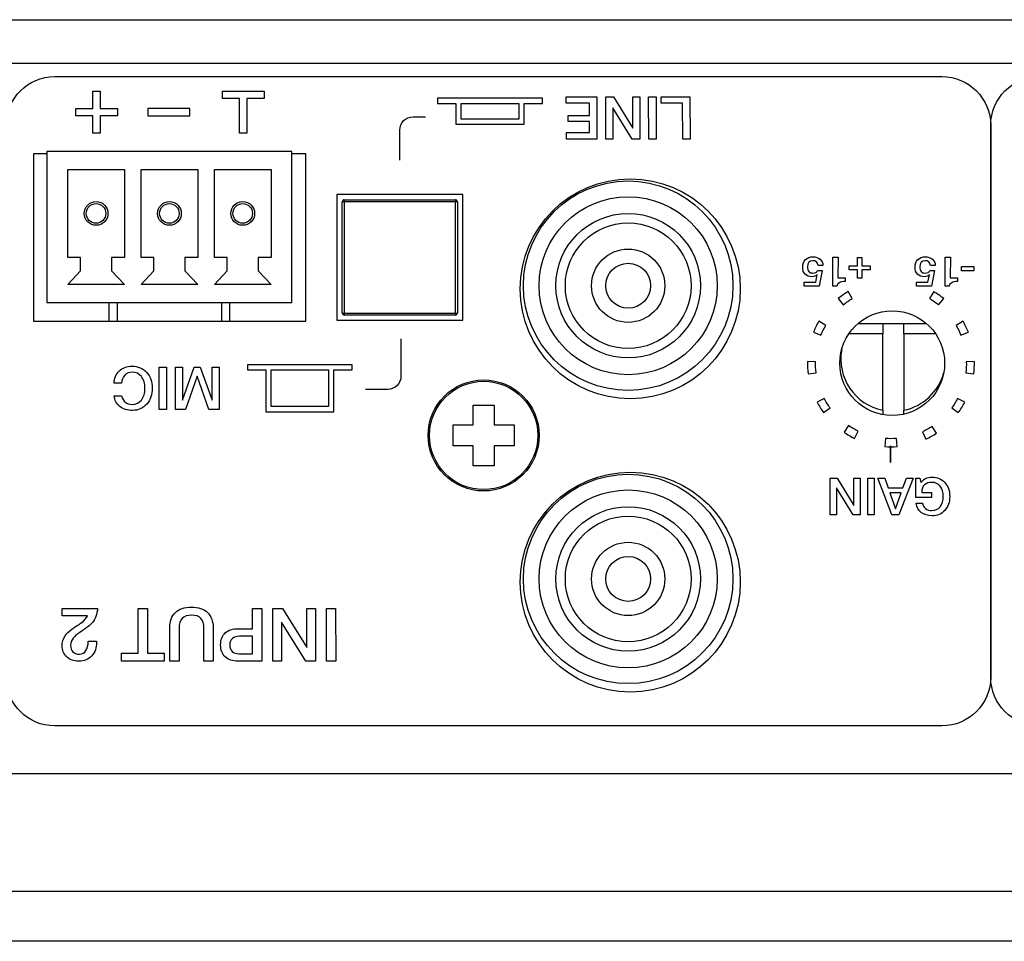
# Model space of a CAD drawing. Units: millimetres. Extents: x 5 to 1169, y 20 to 821.
# Drawn here: x 277 to 324, y 184 to 228 of the extents above; entities that cross this region are included whole.
import ezdxf

# ---------------------------------------------------------------- set-up
doc = ezdxf.new("R2010")
doc.units = ezdxf.units.MM
for name, color, linetype in [('00-3330-0103_TOP', 7, 'Continuous'), ('00-3467-0103_BAS', 7, 'Continuous'), ('BASE_3C_VERDA_MI', 7, 'Continuous'), ('BASE_CIRCUIT_ESA', 7, 'Continuous'), ('BASE_RCA_STEREO', 7, 'Continuous'), ('BOTÓ_REAN_5.5X5.', 7, 'Continuous'), ('CARGOL_DIN7981F_', 7, 'Continuous'), ('Default', 7, 'Continuous'), ('POTENCIÒMETRE_RO', 7, 'Continuous'), ('Silk', 7, 'Continuous')]:
    doc.layers.add(name, color=color, linetype=linetype)

# ---------------------------------------------------------------- blocks, each defined once
blk = doc.blocks.new('SE2')
at = {"layer": '00-3330-0103_TOP', "color": 7, "linetype": 'Continuous'}
for p, q in [((462.273, 192.024), (224.797, 192.024)), ((558.533, 184.024), (128.537, 184.024))]:
    blk.add_line(p, q, dxfattribs=at)
at = {"layer": '00-3330-0103_TOP', "color": 7}
blk.add_line((128.537, 186.424), (558.533, 186.424), dxfattribs=at)
at = {"layer": '00-3467-0103_BAS', "color": 7, "linetype": 'Continuous'}
for p, q in [((129.335, 228.024), (557.735, 228.024)), ((278.108, 221.624), (277.463, 221.624)), ((277.463, 221.624), (277.463, 213.624)), ((290.463, 221.624), (289.808, 221.624)), ((290.463, 213.624), (290.463, 221.624)), ((297.958, 219.674), (291.958, 219.674)), ((291.958, 219.674), (291.958, 213.674)), ((297.958, 213.674), (297.958, 219.674)), ((277.463, 213.624), (290.463, 213.624)), ((291.958, 213.674), (297.958, 213.674))]:
    blk.add_line(p, q, dxfattribs=at)
at = {"layer": '00-3467-0103_BAS', "color": 7}
blk.add_line((557.735, 225.924), (129.335, 225.924), dxfattribs=at)
at = {"layer": '00-3467-0103_BAS', "color": 7, "linetype": 'Continuous'}
for centre, radius in [((305.958, 215.174), 5.25), ((318.463, 211.624), 2.5), ((305.958, 201.174), 5.25)]:
    blk.add_circle(centre, radius, dxfattribs=at)
at = {"layer": 'BASE_3C_VERDA_MI', "color": 7, "linetype": 'Continuous'}
for p, q in [((289.808, 221.724), (278.108, 221.724)), ((278.108, 221.724), (278.108, 214.524)), ((289.808, 214.524), (289.808, 221.724)), ((279.108, 216.674), (279.108, 220.874)), ((279.108, 220.874), (281.808, 220.874)), ((281.808, 220.874), (281.808, 216.674)), ((282.608, 216.674), (282.608, 220.874)), ((282.608, 220.874), (285.308, 220.874)), ((285.308, 220.874), (285.308, 216.674)), ((286.108, 216.674), (286.108, 220.874)), ((286.108, 220.874), (288.808, 220.874)), ((288.808, 220.874), (288.808, 216.674)), ((279.718, 216.674), (279.108, 216.674)), ((279.718, 216.033), (279.718, 216.674)), ((281.808, 216.674), (281.197, 216.674)), ((281.197, 216.674), (281.197, 216.033)), ((283.218, 216.674), (282.608, 216.674)), ((283.218, 216.033), (283.218, 216.674)), ((285.308, 216.674), (284.697, 216.674)), ((284.697, 216.674), (284.697, 216.033)), ((286.718, 216.674), (286.108, 216.674)), ((286.718, 216.033), (286.718, 216.674)), ((288.808, 216.674), (288.197, 216.674)), ((288.197, 216.674), (288.197, 216.033)), ((279.108, 215.374), (279.718, 216.033)), ((281.197, 216.033), (281.808, 215.374)), ((282.608, 215.374), (283.218, 216.033)), ((284.697, 216.033), (285.308, 215.374)), ((286.108, 215.374), (286.718, 216.033)), ((288.197, 216.033), (288.808, 215.374)), ((281.808, 215.374), (279.108, 215.374)), ((285.308, 215.374), (282.608, 215.374)), ((288.808, 215.374), (286.108, 215.374)), ((278.108, 214.524), (289.808, 214.524))]:
    blk.add_line(p, q, dxfattribs=at)
for centre, radius in [((280.458, 218.774), 0.567), ((280.458, 218.774), 0.467), ((283.958, 218.774), 0.567), ((283.958, 218.774), 0.467), ((287.458, 218.774), 0.567), ((287.458, 218.774), 0.467)]:
    blk.add_circle(centre, radius, dxfattribs=at)
at = {"layer": 'BASE_CIRCUIT_ESA', "color": 7, "linetype": 'Continuous'}
for p, q in [((281.083, 213.624), (281.083, 214.524)), ((281.458, 214.524), (281.458, 213.624)), ((286.458, 213.624), (286.458, 214.524)), ((286.833, 214.524), (286.833, 213.624))]:
    blk.add_line(p, q, dxfattribs=at)
at = {"layer": 'BASE_RCA_STEREO', "color": 7, "linetype": 'Continuous'}
for centre, radius in [((305.858, 215.324), 5), ((305.858, 215.324), 4.25), ((305.858, 215.324), 3), ((305.858, 215.324), 1.75), ((305.858, 215.324), 1.071), ((305.858, 201.324), 5), ((305.858, 201.324), 4.25), ((305.858, 201.324), 3), ((305.858, 201.324), 1.75), ((305.858, 201.324), 1.071)]:
    blk.add_circle(centre, radius, dxfattribs=at)
at = {"layer": 'BASE_RCA_STEREO', "color": 7}
for centre in [(305.858, 215.324), (305.858, 201.324)]:
    blk.add_circle(centre, 3.45, dxfattribs=at)
at = {"layer": 'BOTÓ_REAN_5.5X5.', "color": 7, "linetype": 'Continuous'}
for p, q in [((292.208, 214.024), (292.208, 219.324)), ((292.308, 219.424), (297.608, 219.424)), ((297.708, 219.324), (297.708, 214.024)), ((297.608, 213.924), (292.308, 213.924))]:
    blk.add_line(p, q, dxfattribs=at)
at = {"layer": 'BOTÓ_REAN_5.5X5.', "color": 7}
for p, q in [((292.308, 219.424), (292.308, 219.333)), ((292.308, 219.333), (292.308, 214.014)), ((297.608, 219.333), (292.308, 219.333)), ((297.608, 219.424), (297.608, 219.333)), ((297.608, 214.014), (297.608, 219.333)), ((292.308, 214.014), (297.608, 214.014)), ((292.308, 214.014), (292.308, 213.924)), ((297.608, 214.014), (297.608, 213.924))]:
    blk.add_line(p, q, dxfattribs=at)
at = {"layer": 'BOTÓ_REAN_5.5X5.', "color": 7, "linetype": 'Continuous'}
for centre, start, end in [((292.308, 219.324), 90, 180), ((297.608, 219.324), 0, 90), ((292.308, 214.024), 180, 270), ((297.608, 214.024), 270, 0)]:
    blk.add_arc(centre, 0.1, start, end, dxfattribs=at)
at = {"layer": 'BOTÓ_REAN_5.5X5.', "color": 7}
for centre, start_param, end_param in [((292.308, 219.324), 4.712389, 6.283185), ((297.608, 219.324), 3.141593, 4.712389), ((292.308, 214.024), 0, 1.570796), ((297.608, 214.024), 1.570796, 3.141593)]:
    blk.add_ellipse(centre, major_axis=(-0.1, 0), ratio=0.098332, start_param=start_param, end_param=end_param, dxfattribs=at)
at = {"layer": 'CARGOL_DIN7981F_', "color": 7, "linetype": 'Continuous'}
for p, q in [((298.458, 208.674), (298.458, 209.624)), ((298.458, 209.624), (299.458, 209.624)), ((299.458, 209.624), (299.458, 208.674)), ((297.508, 207.674), (297.508, 208.674)), ((297.508, 208.674), (298.458, 208.674)), ((299.458, 208.674), (300.408, 208.674)), ((300.408, 208.674), (300.408, 207.674)), ((298.458, 207.674), (297.508, 207.674)), ((298.458, 206.724), (298.458, 207.674)), ((300.408, 207.674), (299.458, 207.674)), ((299.458, 207.674), (299.458, 206.724)), ((299.458, 206.724), (298.458, 206.724))]:
    blk.add_line(p, q, dxfattribs=at)
blk.add_circle((298.958, 208.174), 2.65, dxfattribs=at)
at = {"layer": 'CARGOL_DIN7981F_', "color": 7}
blk.add_circle((298.958, 208.174), 2.585, dxfattribs=at)
at = {"layer": 'POTENCIÒMETRE_RO', "color": 7, "linetype": 'Continuous'}
for p, q in [((316.838, 213.524), (318.008, 213.524)), ((318.008, 213.524), (319.008, 213.524)), ((318.008, 213.524), (318.008, 213.024)), ((319.008, 213.524), (320.088, 213.524)), ((319.008, 213.024), (319.008, 213.524)), ((318.008, 213.024), (316.392, 213.024)), ((318.008, 209.374), (318.008, 213.024)), ((319.008, 213.024), (319.008, 209.374)), ((320.534, 213.024), (319.008, 213.024)), ((318.008, 209.374), (318.008, 209.183)), ((319.008, 209.198), (319.008, 209.374))]:
    blk.add_line(p, q, dxfattribs=at)
for start, end in [(169.6693, 258.463), (281.537, 344.9697)]:
    blk.add_arc((318.508, 211.824), 2.5, start, end, dxfattribs=at)

msp = doc.modelspace()

# ---------------------------------------------------------------- linework, layer by layer
at = {"layer": 'Silk', "color": 7, "linetype": 'Continuous'}
for points in [[(276.161, 222.984), (276.161, 224.262), (277.207, 225.309), (278.486, 225.309)], [(278.486, 225.309), (278.486, 225.309), (320.836, 225.309), (320.836, 225.309)], [(320.836, 225.309), (322.114, 225.309), (323.161, 224.262), (323.161, 222.984)], [(323.161, 222.984), (323.161, 224.262), (324.207, 225.309), (325.486, 225.309)], [(280.311, 223.784), (280.311, 223.784), (280.311, 224.609), (280.311, 224.609)], [(280.311, 224.609), (280.311, 224.609), (280.661, 224.609), (280.661, 224.609)], [(280.661, 224.609), (280.661, 224.609), (280.661, 223.784), (280.661, 223.784)], [(286.486, 224.259), (286.486, 224.259), (286.486, 224.609), (286.486, 224.609)], [(286.486, 224.609), (286.486, 224.609), (288.486, 224.609), (288.486, 224.609)], [(287.311, 224.259), (287.311, 224.259), (286.486, 224.259), (286.486, 224.259)], [(287.311, 222.609), (287.311, 222.609), (287.311, 224.259), (287.311, 224.259)], [(288.486, 224.259), (288.486, 224.259), (287.661, 224.259), (287.661, 224.259)], [(287.661, 224.259), (287.661, 224.259), (287.661, 222.609), (287.661, 222.609)], [(288.486, 224.609), (288.486, 224.609), (288.486, 224.259), (288.486, 224.259)], [(301.763, 224.278), (301.763, 224.278), (296.763, 224.278), (296.763, 224.278)], [(296.763, 224.278), (296.763, 224.278), (296.763, 224.028), (296.763, 224.028)], [(301.763, 224.028), (301.763, 224.028), (301.763, 224.278), (301.763, 224.278)], [(302.897, 224.341), (302.897, 224.341), (304.365, 224.341), (304.365, 224.341)], [(302.897, 224.036), (302.897, 224.036), (302.897, 224.341), (302.897, 224.341)], [(304.365, 224.341), (304.365, 224.341), (304.367, 222.326), (304.367, 222.326)], [(304.791, 222.326), (304.791, 222.326), (304.788, 224.341), (304.788, 224.341)], [(304.788, 224.341), (304.788, 224.341), (305.16, 224.341), (305.16, 224.341)], [(305.16, 224.341), (305.16, 224.341), (306.083, 222.848), (306.083, 222.848)], [(306.083, 222.848), (306.083, 222.848), (306.083, 224.341), (306.083, 224.341)], [(306.083, 224.341), (306.083, 224.341), (306.416, 224.341), (306.416, 224.341)], [(306.416, 224.341), (306.416, 224.341), (306.419, 222.326), (306.419, 222.326)], [(306.834, 224.341), (306.834, 224.341), (307.187, 224.341), (307.187, 224.341)], [(306.837, 222.326), (306.837, 222.326), (306.834, 224.341), (306.834, 224.341)], [(307.187, 224.341), (307.187, 224.341), (307.19, 222.326), (307.19, 222.326)], [(307.432, 224.036), (307.432, 224.036), (307.432, 224.341), (307.432, 224.341)], [(307.432, 224.341), (307.432, 224.341), (308.807, 224.341), (308.807, 224.341)], [(308.807, 224.341), (308.807, 224.341), (308.81, 222.326), (308.81, 222.326)], [(279.486, 223.434), (279.486, 223.434), (279.486, 223.784), (279.486, 223.784)], [(279.486, 223.784), (279.486, 223.784), (280.311, 223.784), (280.311, 223.784)], [(280.661, 223.784), (280.661, 223.784), (281.486, 223.784), (281.486, 223.784)], [(281.486, 223.784), (281.486, 223.784), (281.486, 223.434), (281.486, 223.434)], [(284.936, 223.784), (284.936, 223.784), (282.936, 223.784), (282.936, 223.784)], [(282.936, 223.784), (282.936, 223.784), (282.936, 223.434), (282.936, 223.434)], [(284.936, 223.434), (284.936, 223.434), (284.936, 223.784), (284.936, 223.784)], [(296.763, 224.028), (296.763, 224.028), (297.638, 224.028), (297.638, 224.028)], [(297.638, 224.028), (297.638, 224.028), (297.638, 223.028), (297.638, 223.028)], [(297.888, 224.028), (297.888, 224.028), (300.638, 224.028), (300.638, 224.028)], [(297.888, 223.278), (297.888, 223.278), (297.888, 224.028), (297.888, 224.028)], [(300.638, 224.028), (300.638, 224.028), (300.638, 223.278), (300.638, 223.278)], [(300.888, 224.028), (300.888, 224.028), (301.763, 224.028), (301.763, 224.028)], [(300.888, 223.028), (300.888, 223.028), (300.888, 224.028), (300.888, 224.028)], [(304.012, 224.036), (304.012, 224.036), (302.897, 224.036), (302.897, 224.036)], [(304.012, 223.449), (304.012, 223.449), (304.012, 224.036), (304.012, 224.036)], [(305.124, 223.813), (305.124, 223.813), (305.124, 222.326), (305.124, 222.326)], [(306.046, 222.326), (306.046, 222.326), (305.124, 223.813), (305.124, 223.813)], [(308.457, 224.036), (308.457, 224.036), (307.432, 224.036), (307.432, 224.036)], [(308.46, 222.326), (308.46, 222.326), (308.457, 224.036), (308.457, 224.036)], [(280.311, 223.434), (280.311, 223.434), (279.486, 223.434), (279.486, 223.434)], [(280.311, 222.609), (280.311, 222.609), (280.311, 223.434), (280.311, 223.434)], [(281.486, 223.434), (281.486, 223.434), (280.661, 223.434), (280.661, 223.434)], [(280.661, 223.434), (280.661, 223.434), (280.661, 222.609), (280.661, 222.609)], [(282.936, 223.434), (282.936, 223.434), (284.936, 223.434), (284.936, 223.434)], [(294.954, 222.756), (294.954, 223.104), (295.239, 223.389), (295.587, 223.389)], [(295.587, 223.389), (295.587, 223.389), (296.176, 223.389), (296.176, 223.389)], [(300.638, 223.278), (300.638, 223.278), (297.888, 223.278), (297.888, 223.278)], [(302.999, 223.159), (302.999, 223.159), (302.999, 223.449), (302.999, 223.449)], [(302.999, 223.449), (302.999, 223.449), (304.012, 223.449), (304.012, 223.449)], [(297.638, 223.028), (297.638, 223.028), (300.888, 223.028), (300.888, 223.028)], [(304.012, 223.159), (304.012, 223.159), (302.999, 223.159), (302.999, 223.159)], [(304.012, 222.631), (304.012, 222.631), (304.012, 223.159), (304.012, 223.159)], [(323.161, 222.984), (323.161, 222.984), (323.161, 196.634), (323.161, 196.634)], [(323.161, 196.634), (323.161, 196.634), (323.161, 222.984), (323.161, 222.984)], [(280.661, 222.609), (280.661, 222.609), (280.311, 222.609), (280.311, 222.609)], [(287.661, 222.609), (287.661, 222.609), (287.311, 222.609), (287.311, 222.609)], [(294.954, 221.31), (294.954, 221.31), (294.954, 222.756), (294.954, 222.756)], [(302.914, 222.326), (302.914, 222.326), (302.914, 222.631), (302.914, 222.631)], [(302.914, 222.631), (302.914, 222.631), (304.012, 222.631), (304.012, 222.631)], [(304.367, 222.326), (304.367, 222.326), (302.914, 222.326), (302.914, 222.326)], [(305.124, 222.326), (305.124, 222.326), (304.791, 222.326), (304.791, 222.326)], [(306.419, 222.326), (306.419, 222.326), (306.046, 222.326), (306.046, 222.326)], [(307.19, 222.326), (307.19, 222.326), (306.837, 222.326), (306.837, 222.326)], [(308.81, 222.326), (308.81, 222.326), (308.46, 222.326), (308.46, 222.326)], [(315.628, 216.678), (315.628, 216.678), (315.875, 216.678), (315.875, 216.678)], [(315.628, 215.296), (315.628, 215.296), (315.628, 216.678), (315.628, 216.678)], [(315.875, 216.678), (315.875, 216.678), (315.873, 215.703), (315.873, 215.703)], [(316.81, 216.275), (316.81, 216.275), (316.81, 216.676), (316.81, 216.676)], [(316.81, 216.676), (316.81, 216.676), (317.011, 216.676), (317.011, 216.676)], [(317.011, 216.676), (317.011, 216.676), (317.011, 216.275), (317.011, 216.275)], [(320.989, 216.678), (320.989, 216.678), (321.236, 216.678), (321.236, 216.678)], [(320.989, 215.296), (320.989, 215.296), (320.989, 216.678), (320.989, 216.678)], [(321.236, 216.678), (321.236, 216.678), (321.234, 215.703), (321.234, 215.703)], [(315.152, 216.285), (315.152, 216.285), (314.925, 216.285), (314.925, 216.285)], [(316.412, 216.074), (316.412, 216.074), (316.412, 216.275), (316.412, 216.275)], [(316.412, 216.275), (316.412, 216.275), (316.81, 216.275), (316.81, 216.275)], [(317.011, 216.275), (317.011, 216.275), (317.408, 216.275), (317.408, 216.275)], [(317.408, 216.275), (317.408, 216.275), (317.408, 216.074), (317.408, 216.074)], [(320.513, 216.285), (320.513, 216.285), (320.285, 216.285), (320.285, 216.285)], [(321.773, 216.034), (321.773, 216.034), (321.773, 216.248), (321.773, 216.248)], [(321.773, 216.248), (321.773, 216.248), (322.35, 216.248), (322.35, 216.248)], [(322.35, 216.248), (322.35, 216.248), (322.35, 216.034), (322.35, 216.034)], [(314.808, 215.497), (314.808, 215.497), (314.881, 215.861), (314.881, 215.861)], [(314.899, 216.052), (314.899, 216.052), (315.124, 216.052), (315.124, 216.052)], [(315.124, 216.052), (315.124, 216.052), (314.976, 215.296), (314.976, 215.296)], [(316.81, 216.074), (316.81, 216.074), (316.412, 216.074), (316.412, 216.074)], [(316.81, 215.679), (316.81, 215.679), (316.81, 216.074), (316.81, 216.074)], [(317.011, 216.074), (317.011, 216.074), (317.011, 215.679), (317.011, 215.679)], [(317.408, 216.074), (317.408, 216.074), (317.011, 216.074), (317.011, 216.074)], [(320.169, 215.497), (320.169, 215.497), (320.242, 215.861), (320.242, 215.861)], [(320.26, 216.052), (320.26, 216.052), (320.485, 216.052), (320.485, 216.052)], [(320.485, 216.052), (320.485, 216.052), (320.337, 215.296), (320.337, 215.296)], [(322.35, 216.034), (322.35, 216.034), (321.773, 216.034), (321.773, 216.034)], [(314.261, 215.296), (314.261, 215.296), (314.261, 215.497), (314.261, 215.497)], [(314.261, 215.497), (314.261, 215.497), (314.808, 215.497), (314.808, 215.497)], [(314.976, 215.296), (314.976, 215.296), (314.261, 215.296), (314.261, 215.296)], [(315.81, 215.296), (315.81, 215.296), (315.628, 215.296), (315.628, 215.296)], [(315.873, 215.703), (315.873, 215.703), (316.213, 215.703), (316.213, 215.703)], [(316.213, 215.703), (316.213, 215.703), (316.213, 215.525), (316.213, 215.525)], [(317.011, 215.679), (317.011, 215.679), (316.81, 215.679), (316.81, 215.679)], [(319.622, 215.296), (319.622, 215.296), (319.622, 215.497), (319.622, 215.497)], [(319.622, 215.497), (319.622, 215.497), (320.169, 215.497), (320.169, 215.497)], [(320.337, 215.296), (320.337, 215.296), (319.622, 215.296), (319.622, 215.296)], [(321.17, 215.296), (321.17, 215.296), (320.989, 215.296), (320.989, 215.296)], [(321.234, 215.703), (321.234, 215.703), (321.573, 215.703), (321.573, 215.703)], [(321.573, 215.703), (321.573, 215.703), (321.573, 215.525), (321.573, 215.525)], [(316.36, 215.042), (316.193, 214.942), (316.033, 214.83), (315.882, 214.707)], [(316.557, 214.712), (316.557, 214.712), (316.36, 215.042), (316.36, 215.042)], [(320.44, 215.042), (320.44, 215.042), (320.243, 214.712), (320.243, 214.712)], [(320.918, 214.707), (320.767, 214.83), (320.607, 214.942), (320.44, 215.042)], [(315.882, 214.707), (315.882, 214.707), (316.125, 214.409), (316.125, 214.409)], [(316.125, 214.409), (316.261, 214.52), (316.406, 214.622), (316.557, 214.712)], [(320.243, 214.712), (320.395, 214.622), (320.539, 214.52), (320.676, 214.409)], [(320.676, 214.409), (320.676, 214.409), (320.918, 214.707), (320.918, 214.707)], [(314.957, 213.624), (314.859, 213.455), (314.773, 213.28), (314.701, 213.099)], [(315.289, 213.43), (315.289, 213.43), (314.957, 213.624), (314.957, 213.624)], [(315.058, 212.956), (315.123, 213.12), (315.2, 213.278), (315.289, 213.43)], [(321.843, 213.624), (321.843, 213.624), (321.512, 213.43), (321.512, 213.43)], [(321.512, 213.43), (321.6, 213.278), (321.677, 213.12), (321.743, 212.956)], [(322.099, 213.099), (322.027, 213.28), (321.941, 213.455), (321.843, 213.624)], [(314.701, 213.099), (314.701, 213.099), (315.058, 212.956), (315.058, 212.956)], [(321.743, 212.956), (321.743, 212.956), (322.099, 213.099), (322.099, 213.099)], [(295.012, 212.792), (295.012, 212.792), (295.012, 211.009), (295.012, 211.009)], [(292.683, 211.551), (292.683, 211.551), (287.683, 211.551), (287.683, 211.551)], [(287.683, 211.551), (287.683, 211.551), (287.683, 211.301), (287.683, 211.301)], [(292.683, 211.301), (292.683, 211.301), (292.683, 211.551), (292.683, 211.551)], [(314.417, 211.703), (314.413, 211.508), (314.423, 211.313), (314.448, 211.12)], [(314.801, 211.695), (314.801, 211.695), (314.417, 211.703), (314.417, 211.703)], [(314.829, 211.168), (314.807, 211.343), (314.797, 211.519), (314.801, 211.695)], [(321.999, 211.695), (322.003, 211.519), (321.994, 211.343), (321.972, 211.168)], [(322.383, 211.703), (322.383, 211.703), (321.999, 211.695), (321.999, 211.695)], [(322.353, 211.12), (322.377, 211.313), (322.387, 211.508), (322.383, 211.703)], [(283.464, 211.433), (283.464, 211.433), (283.817, 211.433), (283.817, 211.433)], [(283.467, 209.418), (283.467, 209.418), (283.464, 211.433), (283.464, 211.433)], [(283.817, 211.433), (283.817, 211.433), (283.82, 209.418), (283.82, 209.418)], [(284.249, 209.421), (284.249, 209.421), (284.246, 211.433), (284.246, 211.433)], [(284.246, 211.433), (284.246, 211.433), (284.576, 211.433), (284.576, 211.433)], [(284.576, 211.433), (284.576, 211.433), (284.579, 209.862), (284.579, 209.862)], [(284.579, 209.862), (284.579, 209.862), (285.144, 211.433), (285.144, 211.433)], [(285.144, 211.433), (285.144, 211.433), (285.432, 211.432), (285.432, 211.432)], [(285.432, 211.432), (285.432, 211.432), (285.999, 209.861), (285.999, 209.861)], [(285.999, 209.861), (285.999, 209.861), (285.999, 211.433), (285.999, 211.433)], [(285.999, 211.433), (285.999, 211.433), (286.332, 211.433), (286.332, 211.433)], [(286.332, 211.433), (286.332, 211.433), (286.335, 209.421), (286.335, 209.421)], [(287.683, 211.301), (287.683, 211.301), (288.558, 211.301), (288.558, 211.301)], [(288.558, 211.301), (288.558, 211.301), (288.558, 209.301), (288.558, 209.301)], [(288.808, 211.301), (288.808, 211.301), (291.558, 211.301), (291.558, 211.301)], [(288.808, 209.551), (288.808, 209.551), (288.808, 211.301), (288.808, 211.301)], [(291.558, 211.301), (291.558, 211.301), (291.558, 209.551), (291.558, 209.551)], [(291.808, 211.301), (291.808, 211.301), (292.683, 211.301), (292.683, 211.301)], [(291.808, 209.301), (291.808, 209.301), (291.808, 211.301), (291.808, 211.301)], [(314.448, 211.12), (314.448, 211.12), (314.829, 211.168), (314.829, 211.168)], [(321.972, 211.168), (321.972, 211.168), (322.353, 211.12), (322.353, 211.12)], [(281.664, 210.666), (281.664, 210.666), (281.322, 210.666), (281.322, 210.666)], [(285.279, 211.004), (285.279, 211.004), (284.734, 209.421), (284.734, 209.421)], [(285.838, 209.421), (285.838, 209.421), (285.279, 211.004), (285.279, 211.004)], [(295.012, 211.009), (295.012, 210.66), (294.727, 210.375), (294.378, 210.375)], [(294.378, 210.375), (294.378, 210.375), (293.311, 210.375), (293.311, 210.375)], [(281.322, 210.059), (281.322, 210.059), (281.675, 210.059), (281.675, 210.059)], [(315.216, 209.941), (315.216, 209.941), (314.876, 209.762), (314.876, 209.762)], [(314.876, 209.762), (314.967, 209.589), (315.07, 209.424), (315.185, 209.266)], [(315.495, 209.493), (315.391, 209.635), (315.298, 209.785), (315.216, 209.941)], [(321.585, 209.941), (321.503, 209.785), (321.409, 209.635), (321.305, 209.493)], [(321.924, 209.762), (321.924, 209.762), (321.585, 209.941), (321.585, 209.941)], [(321.615, 209.266), (321.73, 209.424), (321.834, 209.589), (321.924, 209.762)], [(283.82, 209.418), (283.82, 209.418), (283.467, 209.418), (283.467, 209.418)], [(284.734, 209.421), (284.734, 209.421), (284.249, 209.421), (284.249, 209.421)], [(286.335, 209.421), (286.335, 209.421), (285.838, 209.421), (285.838, 209.421)], [(288.558, 209.301), (288.558, 209.301), (291.808, 209.301), (291.808, 209.301)], [(291.558, 209.551), (291.558, 209.551), (288.808, 209.551), (288.808, 209.551)], [(315.185, 209.266), (315.185, 209.266), (315.495, 209.493), (315.495, 209.493)], [(321.305, 209.493), (321.305, 209.493), (321.615, 209.266), (321.615, 209.266)], [(316.377, 208.642), (316.377, 208.642), (316.161, 208.324), (316.161, 208.324)], [(316.161, 208.324), (316.322, 208.215), (316.491, 208.117), (316.666, 208.033)], [(316.834, 208.378), (316.675, 208.455), (316.522, 208.543), (316.377, 208.642)], [(316.666, 208.033), (316.666, 208.033), (316.834, 208.378), (316.834, 208.378)], [(320.372, 208.607), (320.224, 208.511), (320.07, 208.425), (319.91, 208.351)], [(319.91, 208.351), (319.91, 208.351), (320.071, 208.003), (320.071, 208.003)], [(320.071, 208.003), (320.248, 208.085), (320.419, 208.179), (320.582, 208.286)], [(320.582, 208.286), (320.582, 208.286), (320.372, 208.607), (320.372, 208.607)], [(318.136, 208.029), (318.136, 208.029), (318.108, 207.646), (318.108, 207.646)], [(318.664, 208.029), (318.488, 208.016), (318.312, 208.016), (318.136, 208.029)], [(318.692, 207.646), (318.692, 207.646), (318.664, 208.029), (318.664, 208.029)], [(318.108, 207.646), (318.303, 207.632), (318.498, 207.632), (318.692, 207.646)], [(318.385, 206.881), (318.385, 206.881), (318.385, 207.681), (318.385, 207.681)], [(318.385, 207.681), (318.385, 207.681), (318.385, 206.881), (318.385, 206.881)], [(315.504, 204.379), (315.504, 204.379), (315.501, 206.142), (315.501, 206.142)], [(315.501, 206.142), (315.501, 206.142), (315.827, 206.142), (315.827, 206.142)], [(315.827, 206.142), (315.827, 206.142), (316.635, 204.836), (316.635, 204.836)], [(316.635, 204.836), (316.635, 204.836), (316.635, 206.142), (316.635, 206.142)], [(316.635, 206.142), (316.635, 206.142), (316.926, 206.142), (316.926, 206.142)], [(316.926, 206.142), (316.926, 206.142), (316.929, 204.379), (316.929, 204.379)], [(317.292, 206.142), (317.292, 206.142), (317.6, 206.142), (317.6, 206.142)], [(317.294, 204.379), (317.294, 204.379), (317.292, 206.142), (317.292, 206.142)], [(317.6, 206.142), (317.6, 206.142), (317.603, 204.379), (317.603, 204.379)], [(317.768, 206.142), (317.768, 206.142), (318.103, 206.142), (318.103, 206.142)], [(318.45, 204.379), (318.45, 204.379), (317.768, 206.142), (317.768, 206.142)], [(318.103, 206.142), (318.103, 206.142), (318.268, 205.675), (318.268, 205.675)], [(319.455, 206.142), (319.455, 206.142), (318.778, 204.379), (318.778, 204.379)], [(318.973, 205.675), (318.973, 205.675), (319.137, 206.142), (319.137, 206.142)], [(319.137, 206.142), (319.137, 206.142), (319.455, 206.142), (319.455, 206.142)], [(319.588, 205.214), (319.588, 205.214), (319.588, 206.142), (319.588, 206.142)], [(319.588, 206.142), (319.588, 206.142), (319.783, 206.142), (319.783, 206.142)], [(319.783, 206.142), (319.783, 206.142), (319.83, 205.935), (319.83, 205.935)], [(315.795, 205.679), (315.795, 205.679), (315.795, 204.379), (315.795, 204.379)], [(316.602, 204.378), (316.602, 204.378), (315.795, 205.679), (315.795, 205.679)], [(318.268, 205.675), (318.268, 205.675), (318.973, 205.675), (318.973, 205.675)], [(318.349, 205.441), (318.349, 205.441), (318.618, 204.673), (318.618, 204.673)], [(318.889, 205.44), (318.889, 205.44), (318.349, 205.441), (318.349, 205.441)], [(318.618, 204.673), (318.618, 204.673), (318.889, 205.44), (318.889, 205.44)], [(319.867, 205.448), (319.867, 205.448), (320.337, 205.448), (320.337, 205.448)], [(320.337, 205.448), (320.337, 205.448), (320.337, 205.214), (320.337, 205.214)], [(320.337, 205.214), (320.337, 205.214), (319.588, 205.214), (319.588, 205.214)], [(319.606, 204.939), (319.606, 204.939), (319.907, 204.939), (319.907, 204.939)], [(315.795, 204.379), (315.795, 204.379), (315.504, 204.379), (315.504, 204.379)], [(316.929, 204.379), (316.929, 204.379), (316.602, 204.378), (316.602, 204.378)], [(317.603, 204.379), (317.603, 204.379), (317.294, 204.379), (317.294, 204.379)], [(318.778, 204.379), (318.778, 204.379), (318.45, 204.379), (318.45, 204.379)], [(278.834, 199.555), (278.834, 199.555), (278.834, 199.915), (278.834, 199.915)], [(278.834, 199.915), (278.834, 199.915), (280.53, 199.915), (280.53, 199.915)], [(282.471, 199.915), (282.471, 199.915), (282.905, 199.915), (282.905, 199.915)], [(282.471, 197.777), (282.471, 197.777), (282.471, 199.915), (282.471, 199.915)], [(282.905, 199.915), (282.905, 199.915), (282.908, 197.777), (282.908, 197.777)], [(287.928, 198.949), (287.928, 198.949), (287.928, 199.915), (287.928, 199.915)], [(287.928, 199.915), (287.928, 199.915), (288.366, 199.915), (288.366, 199.915)], [(288.366, 199.915), (288.366, 199.915), (288.369, 197.396), (288.369, 197.396)], [(288.898, 197.396), (288.898, 197.396), (288.895, 199.915), (288.895, 199.915)], [(288.895, 199.915), (288.895, 199.915), (289.36, 199.915), (289.36, 199.915)], [(289.36, 199.915), (289.36, 199.915), (290.514, 198.049), (290.514, 198.049)], [(290.514, 198.049), (290.514, 198.049), (290.514, 199.915), (290.514, 199.915)], [(290.514, 199.915), (290.514, 199.915), (290.93, 199.915), (290.93, 199.915)], [(290.93, 199.915), (290.93, 199.915), (290.934, 197.396), (290.934, 197.396)], [(291.452, 199.915), (291.452, 199.915), (291.893, 199.915), (291.893, 199.915)], [(291.456, 197.396), (291.456, 197.396), (291.452, 199.915), (291.452, 199.915)], [(291.893, 199.915), (291.893, 199.915), (291.897, 197.396), (291.897, 197.396)], [(280.044, 199.555), (280.044, 199.555), (278.834, 199.555), (278.834, 199.555)], [(283.981, 197.396), (283.981, 197.396), (283.977, 198.984), (283.977, 198.984)], [(284.418, 198.97), (284.418, 198.97), (284.418, 197.396), (284.418, 197.396)], [(285.607, 197.396), (285.607, 197.396), (285.603, 198.977), (285.603, 198.977)], [(286.044, 198.98), (286.044, 198.98), (286.044, 197.396), (286.044, 197.396)], [(287.251, 198.949), (287.251, 198.949), (287.928, 198.949), (287.928, 198.949)], [(289.315, 199.254), (289.315, 199.254), (289.315, 197.396), (289.315, 197.396)], [(290.468, 197.396), (290.468, 197.396), (289.315, 199.254), (289.315, 199.254)], [(280.079, 198.349), (280.079, 198.349), (280.481, 198.349), (280.481, 198.349)], [(280.481, 198.349), (280.481, 198.349), (280.481, 198.317), (280.481, 198.317)], [(287.928, 198.589), (287.928, 198.589), (287.3, 198.589), (287.3, 198.589)], [(287.928, 197.756), (287.928, 197.756), (287.928, 198.589), (287.928, 198.589)], [(281.67, 197.396), (281.67, 197.396), (281.67, 197.777), (281.67, 197.777)], [(281.67, 197.777), (281.67, 197.777), (282.471, 197.777), (282.471, 197.777)], [(282.908, 197.777), (282.908, 197.777), (283.709, 197.777), (283.709, 197.777)], [(283.709, 197.777), (283.709, 197.777), (283.709, 197.396), (283.709, 197.396)], [(287.293, 197.756), (287.293, 197.756), (287.928, 197.756), (287.928, 197.756)], [(283.709, 197.396), (283.709, 197.396), (281.67, 197.396), (281.67, 197.396)], [(284.418, 197.396), (284.418, 197.396), (283.981, 197.396), (283.981, 197.396)], [(286.044, 197.396), (286.044, 197.396), (285.607, 197.396), (285.607, 197.396)], [(288.369, 197.396), (288.369, 197.396), (287.24, 197.396), (287.24, 197.396)], [(289.315, 197.396), (289.315, 197.396), (288.898, 197.396), (288.898, 197.396)], [(290.934, 197.396), (290.934, 197.396), (290.468, 197.396), (290.468, 197.396)], [(291.897, 197.396), (291.897, 197.396), (291.456, 197.396), (291.456, 197.396)], [(278.486, 194.309), (277.207, 194.309), (276.161, 195.355), (276.161, 196.634)], [(323.161, 196.634), (323.161, 195.355), (322.114, 194.309), (320.836, 194.309)], [(325.486, 194.309), (324.207, 194.309), (323.161, 195.355), (323.161, 196.634)], [(320.836, 194.309), (320.836, 194.309), (278.486, 194.309), (278.486, 194.309)]]:
    msp.add_open_spline(points, degree=3, dxfattribs=at)
for points, knots in [([(314.881, 215.861), (314.82, 215.786), (314.734, 215.748), (314.625, 215.748), (314.492, 215.748), (314.386, 215.79), (314.307, 215.874), (314.228, 215.959), (314.188, 216.073), (314.188, 216.216), (314.188, 216.358), (314.233, 216.476), (314.324, 216.568), (314.415, 216.66), (314.53, 216.706), (314.67, 216.706), (314.814, 216.706), (314.93, 216.668), (315.019, 216.593), (315.108, 216.517), (315.152, 216.414), (315.152, 216.285)], [0, 0, 0, 0, 0.142857, 0.142857, 0.142857, 0.285714, 0.285714, 0.285714, 0.428571, 0.428571, 0.428571, 0.571429, 0.571429, 0.571429, 0.714286, 0.714286, 0.714286, 0.857143, 0.857143, 0.857143, 1, 1, 1, 1]), ([(320.242, 215.861), (320.18, 215.786), (320.094, 215.748), (319.985, 215.748), (319.852, 215.748), (319.746, 215.79), (319.667, 215.874), (319.588, 215.959), (319.549, 216.073), (319.549, 216.216), (319.549, 216.358), (319.594, 216.476), (319.685, 216.568), (319.776, 216.66), (319.891, 216.706), (320.031, 216.706), (320.174, 216.706), (320.29, 216.668), (320.379, 216.593), (320.468, 216.517), (320.513, 216.414), (320.513, 216.285)], [0, 0, 0, 0, 0.142857, 0.142857, 0.142857, 0.285714, 0.285714, 0.285714, 0.428571, 0.428571, 0.428571, 0.571429, 0.571429, 0.571429, 0.714286, 0.714286, 0.714286, 0.857143, 0.857143, 0.857143, 1, 1, 1, 1]), ([(314.925, 216.285), (314.918, 216.359), (314.893, 216.416), (314.848, 216.457), (314.803, 216.498), (314.744, 216.518), (314.67, 216.518), (314.499, 216.518), (314.413, 216.419), (314.413, 216.22), (314.413, 216.129), (314.436, 216.057), (314.482, 216.005), (314.528, 215.952), (314.593, 215.926), (314.676, 215.926), (314.731, 215.926), (314.777, 215.935), (314.814, 215.953), (314.851, 215.972), (314.879, 216.005), (314.899, 216.052)], [0, 0, 0, 0, 0.142857, 0.142857, 0.142857, 0.285714, 0.285714, 0.285714, 0.428571, 0.428571, 0.428571, 0.571429, 0.571429, 0.571429, 0.714286, 0.714286, 0.714286, 0.857143, 0.857143, 0.857143, 1, 1, 1, 1]), ([(320.285, 216.285), (320.279, 216.359), (320.253, 216.416), (320.208, 216.457), (320.164, 216.498), (320.104, 216.518), (320.031, 216.518), (319.859, 216.518), (319.774, 216.419), (319.774, 216.22), (319.774, 216.129), (319.797, 216.057), (319.843, 216.005), (319.889, 215.952), (319.954, 215.926), (320.036, 215.926), (320.092, 215.926), (320.138, 215.935), (320.175, 215.953), (320.212, 215.972), (320.24, 216.005), (320.26, 216.052)], [0, 0, 0, 0, 0.142857, 0.142857, 0.142857, 0.285714, 0.285714, 0.285714, 0.428571, 0.428571, 0.428571, 0.571429, 0.571429, 0.571429, 0.714286, 0.714286, 0.714286, 0.857143, 0.857143, 0.857143, 1, 1, 1, 1]), ([(316.213, 215.525), (316.102, 215.525), (316.012, 215.505), (315.941, 215.466), (315.871, 215.428), (315.827, 215.371), (315.81, 215.296)], [0, 0, 0, 0, 0.5, 0.5, 0.5, 1, 1, 1, 1]), ([(321.573, 215.525), (321.463, 215.525), (321.372, 215.505), (321.302, 215.466), (321.231, 215.428), (321.188, 215.371), (321.17, 215.296)], [0, 0, 0, 0, 0.5, 0.5, 0.5, 1, 1, 1, 1]), ([(281.322, 210.666), (281.322, 210.903), (281.403, 211.098), (281.564, 211.251), (281.724, 211.405), (281.929, 211.481), (282.177, 211.481), (282.46, 211.481), (282.691, 211.383), (282.872, 211.188), (283.052, 210.992), (283.143, 210.741), (283.143, 210.434), (283.143, 210.124), (283.053, 209.869), (282.874, 209.669), (282.696, 209.47), (282.466, 209.37), (282.186, 209.37), (281.947, 209.37), (281.749, 209.432), (281.592, 209.555), (281.435, 209.678), (281.345, 209.846), (281.322, 210.059)], [0, 0, 0, 0, 0.125, 0.125, 0.125, 0.25, 0.25, 0.25, 0.375, 0.375, 0.375, 0.5, 0.5, 0.5, 0.625, 0.625, 0.625, 0.75, 0.75, 0.75, 0.875, 0.875, 0.875, 1, 1, 1, 1]), ([(282.79, 210.426), (282.79, 210.657), (282.735, 210.843), (282.625, 210.983), (282.515, 211.123), (282.367, 211.193), (282.18, 211.193), (282.035, 211.193), (281.917, 211.146), (281.825, 211.052), (281.732, 210.958), (281.679, 210.829), (281.664, 210.666)], [0, 0, 0, 0, 0.25, 0.25, 0.25, 0.5, 0.5, 0.5, 0.75, 0.75, 0.75, 1, 1, 1, 1]), ([(281.675, 210.059), (281.745, 209.792), (281.911, 209.658), (282.175, 209.658), (282.365, 209.658), (282.515, 209.727), (282.625, 209.866), (282.735, 210.004), (282.79, 210.191), (282.79, 210.426)], [0, 0, 0, 0, 0.333333, 0.333333, 0.333333, 0.666667, 0.666667, 0.666667, 1, 1, 1, 1]), ([(319.83, 205.935), (319.911, 206.027), (319.992, 206.091), (320.074, 206.128), (320.155, 206.166), (320.25, 206.184), (320.359, 206.184), (320.609, 206.184), (320.813, 206.099), (320.97, 205.928), (321.127, 205.758), (321.206, 205.537), (321.206, 205.265), (321.206, 204.994), (321.127, 204.771), (320.97, 204.597), (320.813, 204.424), (320.611, 204.337), (320.364, 204.337), (320.155, 204.337), (319.982, 204.39), (319.846, 204.496), (319.711, 204.602), (319.63, 204.75), (319.606, 204.939)], [0, 0, 0, 0, 0.125, 0.125, 0.125, 0.25, 0.25, 0.25, 0.375, 0.375, 0.375, 0.5, 0.5, 0.5, 0.625, 0.625, 0.625, 0.75, 0.75, 0.75, 0.875, 0.875, 0.875, 1, 1, 1, 1]), ([(320.897, 205.265), (320.897, 205.466), (320.849, 205.628), (320.751, 205.749), (320.654, 205.871), (320.523, 205.932), (320.356, 205.932), (320.208, 205.932), (320.092, 205.895), (320.008, 205.821), (319.914, 205.739), (319.867, 205.614), (319.867, 205.448)], [0, 0, 0, 0, 0.25, 0.25, 0.25, 0.5, 0.5, 0.5, 0.75, 0.75, 0.75, 1, 1, 1, 1]), ([(319.907, 204.939), (319.922, 204.831), (319.971, 204.745), (320.054, 204.683), (320.137, 204.62), (320.237, 204.589), (320.354, 204.589), (320.522, 204.589), (320.654, 204.65), (320.751, 204.772), (320.849, 204.893), (320.897, 205.058), (320.897, 205.265)], [0, 0, 0, 0, 0.25, 0.25, 0.25, 0.5, 0.5, 0.5, 0.75, 0.75, 0.75, 1, 1, 1, 1]), ([(280.53, 199.915), (280.505, 199.635), (280.425, 199.413), (280.291, 199.248), (280.185, 199.119), (279.98, 198.96), (279.677, 198.772), (279.538, 198.676), (279.436, 198.586), (279.37, 198.504), (279.283, 198.396), (279.239, 198.282), (279.239, 198.162), (279.239, 198.021), (279.276, 197.914), (279.349, 197.841), (279.421, 197.768), (279.527, 197.732), (279.666, 197.732), (279.802, 197.732), (279.905, 197.788), (279.975, 197.901), (280.044, 198.014), (280.079, 198.163), (280.079, 198.349)], [0, 0, 0, 0, 0.125, 0.125, 0.125, 0.25, 0.25, 0.25, 0.375, 0.375, 0.375, 0.5, 0.5, 0.5, 0.625, 0.625, 0.625, 0.75, 0.75, 0.75, 0.875, 0.875, 0.875, 1, 1, 1, 1]), ([(283.977, 198.984), (283.977, 199.301), (284.065, 199.546), (284.242, 199.718), (284.418, 199.889), (284.671, 199.975), (285, 199.975), (285.341, 199.975), (285.6, 199.891), (285.778, 199.723), (285.956, 199.555), (286.044, 199.307), (286.044, 198.98)], [0, 0, 0, 0, 0.25, 0.25, 0.25, 0.5, 0.5, 0.5, 0.75, 0.75, 0.75, 1, 1, 1, 1]), ([(280.481, 198.317), (280.481, 198.042), (280.404, 197.82), (280.25, 197.65), (280.096, 197.481), (279.888, 197.396), (279.627, 197.396), (279.394, 197.396), (279.204, 197.466), (279.056, 197.605), (278.908, 197.743), (278.834, 197.921), (278.834, 198.137), (278.834, 198.307), (278.881, 198.462), (278.975, 198.603), (279.05, 198.718), (279.158, 198.825), (279.299, 198.924), (279.574, 199.11), (279.718, 199.207), (279.73, 199.217), (279.908, 199.351), (280.013, 199.464), (280.044, 199.555)], [0, 0, 0, 0, 0.125, 0.125, 0.125, 0.25, 0.25, 0.25, 0.375, 0.375, 0.375, 0.5, 0.5, 0.5, 0.625, 0.625, 0.625, 0.75, 0.75, 0.75, 0.875, 0.875, 0.875, 1, 1, 1, 1]), ([(285.603, 198.977), (285.603, 199.388), (285.409, 199.594), (285.021, 199.594), (284.619, 199.594), (284.418, 199.386), (284.418, 198.97)], [0, 0, 0, 0, 0.5, 0.5, 0.5, 1, 1, 1, 1]), ([(287.24, 197.396), (286.977, 197.396), (286.772, 197.464), (286.625, 197.599), (286.478, 197.734), (286.404, 197.924), (286.404, 198.169), (286.404, 198.421), (286.477, 198.613), (286.623, 198.748), (286.769, 198.882), (286.978, 198.949), (287.251, 198.949)], [0, 0, 0, 0, 0.25, 0.25, 0.25, 0.5, 0.5, 0.5, 0.75, 0.75, 0.75, 1, 1, 1, 1]), ([(287.3, 198.589), (287.159, 198.589), (287.047, 198.552), (286.965, 198.479), (286.883, 198.407), (286.842, 198.305), (286.842, 198.176), (286.842, 198.033), (286.879, 197.927), (286.953, 197.859), (287.027, 197.79), (287.14, 197.756), (287.293, 197.756)], [0, 0, 0, 0, 0.25, 0.25, 0.25, 0.5, 0.5, 0.5, 0.75, 0.75, 0.75, 1, 1, 1, 1])]:
    msp.add_open_spline(points, degree=3, knots=knots, dxfattribs=at)

# ---------------------------------------------------------------- block references
at = {"layer": 'Default'}
msp.add_blockref('SE2', (0, 0), dxfattribs=at)

doc.saveas('drawing.dxf')
